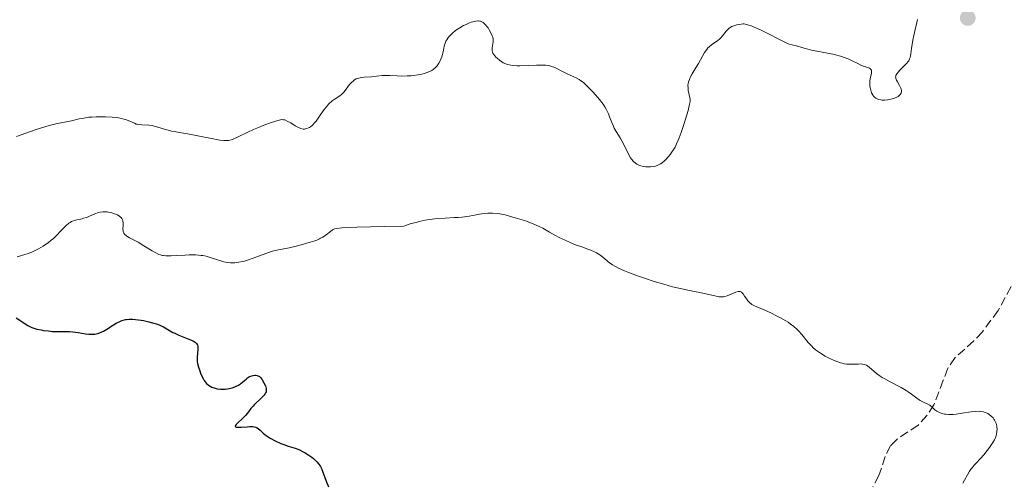
# Model space of a CAD drawing. Units: metres. Extents: x 625458 to 628936, y 4676349 to 4678721.
# Drawn here: x 627281 to 627476, y 4676840 to 4676931 of the extents above; entities that cross this region are included whole.
import ezdxf

# ---------------------------------------------------------------- set-up
doc = ezdxf.new("R2010")
doc.units = ezdxf.units.M
doc.header["$MEASUREMENT"] = 0
doc.linetypes.add('DGN Style 3', pattern=[2.435891, 1.739922, -0.695969])
for name, color, linetype, lineweight in [('Barranco lineal', 142, 'DGN Style 3', 13), ('Curva de nivel directora', 30, 'Continuous', 30), ('Curva de nivel intermedia', 30, 'Continuous', 0), ('Punto acotado terreno (símbolo)', 7, 'Continuous', 0)]:
    doc.layers.add(name, color=color, linetype=linetype, lineweight=lineweight)

# ---------------------------------------------------------------- blocks, each defined once
blk = doc.blocks.new('5PATER')
at = {"layer": 'Punto acotado terreno (símbolo)', "linetype": 'Continuous', "lineweight": 0}
h = blk.add_hatch(color=51, dxfattribs=at)
edge = h.paths.add_edge_path()
edge.add_ellipse((0, 0), major_axis=(-0.11, -0.111), ratio=0.999422, start_angle=0, end_angle=360)

msp = doc.modelspace()

# ---------------------------------------------------------------- linework, layer by layer
at = {"layer": 'Barranco lineal', "color": 142, "linetype": 'DGN Style 3', "lineweight": 13}
msp.add_polyline3d([(627478.97, 4676880.6, 357.34), (627475.31, 4676873.75, 356.97), (627472.16, 4676869.52, 356.97), (627470.47, 4676867.72, 356.76), (627466.77, 4676864.43, 355.87), (627465.31, 4676862.29, 355.48), (627464.41, 4676859.91, 355.48), (627462.55, 4676855.05, 354.73), (627461.17, 4676852.97, 354.73), (627459.44, 4676851.03, 354.36), (627455.26, 4676848.26, 353.57), (627453.95, 4676846.96, 353.24), (627452.9, 4676844.82, 352.5), (627451.66, 4676841.05, 351.75), (627450.43, 4676838.8, 351.38)], dxfattribs=at)
at = {"layer": 'Curva de nivel directora', "color": 30, "linetype": 'Continuous', "lineweight": 30, "elevation": 350, "flags": 128}
for points in [[(627280.78, 4676872.25), (627281.47, 4676871.79), (627282.52, 4676871.07), (627283.07, 4676870.74), (627283.34, 4676870.59), (627283.88, 4676870.35), (627284.43, 4676870.15), (627284.83, 4676870.05), (627285.68, 4676869.87), (627286.16, 4676869.79), (627287.17, 4676869.67), (627287.95, 4676869.6), (627289.07, 4676869.54), (627290.08, 4676869.55), (627291.34, 4676869.57), (627292, 4676869.53), (627293.06, 4676869.38), (627294.51, 4676869.13), (627295.17, 4676869.05), (627295.71, 4676869.02), (627295.96, 4676869.02), (627296.32, 4676869.05), (627296.86, 4676869.16), (627297.14, 4676869.25), (627297.72, 4676869.5), (627298.03, 4676869.66), (627298.68, 4676870.03), (627300.05, 4676870.88), (627300.7, 4676871.26), (627301.26, 4676871.55), (627301.53, 4676871.67), (627301.95, 4676871.82), (627302.4, 4676871.93), (627302.64, 4676871.97), (627303.15, 4676872.02), (627303.43, 4676872.03), (627303.89, 4676872.01), (627304.39, 4676871.97), (627305.49, 4676871.83), (627306, 4676871.73), (627307.03, 4676871.51), (627307.77, 4676871.31), (627308.76, 4676870.99), (627309.19, 4676870.82), (627309.92, 4676870.48), (627311.14, 4676869.76), (627311.8, 4676869.4), (627312.17, 4676869.22), (627312.97, 4676868.86), (627314.61, 4676868.21), (627315.3, 4676867.93), (627315.79, 4676867.7), (627315.99, 4676867.6), (627316.24, 4676867.43), (627316.43, 4676867.26), (627316.5, 4676867.17), (627316.59, 4676867.02), (627316.64, 4676866.92), (627316.71, 4676866.68), (627316.73, 4676866.47), (627316.74, 4676866.01), (627316.62, 4676864.51), (627316.61, 4676863.93), (627316.63, 4676863.66), (627316.69, 4676863.24), (627316.87, 4676862.52), (627317.13, 4676861.75), (627317.28, 4676861.34), (627317.55, 4676860.72), (627317.84, 4676860.14), (627317.99, 4676859.89), (627318.14, 4676859.66), (627318.46, 4676859.28), (627318.79, 4676858.98), (627319.03, 4676858.82), (627319.19, 4676858.72), (627319.53, 4676858.56), (627320.15, 4676858.35), (627320.59, 4676858.25), (627321.2, 4676858.17), (627321.5, 4676858.15), (627322.18, 4676858.16), (627322.63, 4676858.21), (627322.93, 4676858.26), (627323.51, 4676858.4), (627324.08, 4676858.61), (627324.36, 4676858.73), (627324.77, 4676858.94), (627325.16, 4676859.19), (627325.34, 4676859.34), (627325.89, 4676859.8), (627326.37, 4676860.22), (627326.61, 4676860.41), (627327, 4676860.64), (627327.42, 4676860.81), (627327.7, 4676860.87), (627328.08, 4676860.9)], [(627328.08, 4676860.9), (627328.26, 4676860.9), (627328.51, 4676860.85), (627328.64, 4676860.82), (627328.8, 4676860.74), (627328.95, 4676860.65), (627329.22, 4676860.41), (627329.44, 4676860.11), (627329.84, 4676859.38), (627330.11, 4676858.84), (627330.22, 4676858.56), (627330.29, 4676858.26), (627330.3, 4676858.11), (627330.29, 4676857.8), (627330.25, 4676857.64), (627330.15, 4676857.4), (627330, 4676857.14), (627329.88, 4676856.97), (627329.57, 4676856.62), (627329.03, 4676856.09), (627328.26, 4676855.38), (627327.91, 4676855.04), (627327.67, 4676854.79), (627327.26, 4676854.31), (627326.55, 4676853.4), (627326.17, 4676852.95), (627325.52, 4676852.28), (627324.67, 4676851.49), (627324.36, 4676851.17), (627324.18, 4676850.96), (627324.12, 4676850.78), (627324.2, 4676850.68), (627324.3, 4676850.65), (627324.61, 4676850.63), (627325.33, 4676850.65), (627326.5, 4676850.72), (627327.05, 4676850.75), (627327.65, 4676850.74), (627327.89, 4676850.71), (627328.22, 4676850.62), (627328.37, 4676850.56), (627328.66, 4676850.39), (627329.09, 4676850.03), (627329.71, 4676849.42), (627330.06, 4676849.12), (627330.65, 4676848.69), (627331.08, 4676848.43), (627332.07, 4676847.92), (627333.21, 4676847.41), (627333.79, 4676847.18), (627334.6, 4676846.88), (627335.99, 4676846.48), (627336.77, 4676846.18), (627337.59, 4676845.78), (627338.03, 4676845.53), (627338.7, 4676845.12), (627339.33, 4676844.68), (627339.62, 4676844.46), (627339.88, 4676844.23), (627340.34, 4676843.78), (627340.72, 4676843.33), (627340.92, 4676843.03), (627341.05, 4676842.83), (627341.25, 4676842.43), (627341.52, 4676841.74), (627341.89, 4676840.65), (627342.15, 4676839.95), (627342.65, 4676838.83)]]:
    msp.add_lwpolyline(points, dxfattribs=at)
at = {"layer": 'Curva de nivel intermedia', "color": 30, "linetype": 'Continuous', "lineweight": 0, "flags": 128}
for points, elevation in [([(627359.43, 4676920.25), (627360.32, 4676920.37), (627361.13, 4676920.53), (627361.57, 4676920.64), (627362.29, 4676920.88), (627362.85, 4676921.11), (627363.09, 4676921.25), (627363.44, 4676921.49), (627363.74, 4676921.75), (627363.9, 4676921.91), (627364.12, 4676922.17), (627364.46, 4676922.65), (627364.74, 4676923.15), (627364.87, 4676923.44), (627365.05, 4676923.9), (627365.21, 4676924.4), (627365.28, 4676924.66), (627365.39, 4676925.23), (627365.55, 4676926.01), (627365.66, 4676926.42), (627365.81, 4676926.82), (627365.89, 4676927.02), (627366.05, 4676927.32), (627366.24, 4676927.61), (627366.38, 4676927.8), (627366.7, 4676928.18), (627367.26, 4676928.71), (627367.69, 4676929.06), (627367.99, 4676929.28), (627368.62, 4676929.69), (627369.37, 4676930.11), (627369.88, 4676930.36), (627370.55, 4676930.64), (627370.87, 4676930.76), (627371.54, 4676930.95), (627371.84, 4676931.01), (627372.2, 4676931.05), (627372.36, 4676931.04), (627372.59, 4676931.02), (627372.73, 4676930.99), (627372.99, 4676930.89), (627373.24, 4676930.73), (627373.4, 4676930.6), (627373.72, 4676930.28), (627374.06, 4676929.87), (627374.23, 4676929.64), (627374.47, 4676929.27), (627374.81, 4676928.68), (627375.06, 4676928.08), (627375.15, 4676927.79), (627375.21, 4676927.51), (627375.23, 4676927.34), (627375.24, 4676926.99), (627375.2, 4676926.52), (627375.06, 4676925.72), (627375.02, 4676925.3), (627375.03, 4676925.11), (627375.11, 4676924.83), (627375.18, 4676924.68), (627375.38, 4676924.37), (627375.79, 4676923.89), (627376.05, 4676923.64), (627376.49, 4676923.27), (627376.98, 4676922.93), (627377.25, 4676922.77), (627377.74, 4676922.54), (627378.01, 4676922.44), (627378.43, 4676922.32), (627379.16, 4676922.2), (627380.02, 4676922.14), (627380.51, 4676922.14), (627382.21, 4676922.21), (627383.83, 4676922.3), (627384.62, 4676922.31), (627385.36, 4676922.29), (627385.7, 4676922.26), (627386.18, 4676922.19), (627386.48, 4676922.13), (627387.02, 4676921.97), (627387.27, 4676921.88), (627387.74, 4676921.68), (627388.99, 4676921.03), (627389.92, 4676920.58), (627391.12, 4676920.04), (627391.66, 4676919.78), (627392.31, 4676919.42), (627392.63, 4676919.21), (627393.12, 4676918.82), (627394, 4676918.01), (627394.98, 4676917.01), (627395.51, 4676916.43), (627396.3, 4676915.5), (627397.01, 4676914.54), (627397.33, 4676914.05), (627397.6, 4676913.58), (627398.06, 4676912.65), (627398.3, 4676912.06), (627398.73, 4676910.95), (627399.05, 4676910.19), (627399.22, 4676909.83), (627399.59, 4676909.17)], 360), ([(627399.59, 4676909.17), (627400.4, 4676907.89), (627400.81, 4676907.2), (627401.38, 4676906.06), (627402.1, 4676904.56), (627402.46, 4676903.92), (627402.65, 4676903.65), (627403.02, 4676903.2), (627403.41, 4676902.86), (627403.68, 4676902.69), (627403.86, 4676902.59), (627404.25, 4676902.43), (627404.48, 4676902.35), (627404.96, 4676902.25), (627405.46, 4676902.18), (627405.79, 4676902.16), (627406.44, 4676902.16), (627407.08, 4676902.23), (627407.39, 4676902.3), (627407.88, 4676902.48), (627408.41, 4676902.77), (627408.69, 4676902.96), (627409.22, 4676903.38), (627409.5, 4676903.65), (627409.94, 4676904.11), (627410.38, 4676904.66), (627410.6, 4676904.97), (627411.05, 4676905.67), (627411.27, 4676906.06), (627411.59, 4676906.7), (627411.91, 4676907.41), (627412.11, 4676907.91), (627412.51, 4676908.95), (627413.04, 4676910.54), (627413.35, 4676911.56), (627413.84, 4676913.3), (627414.16, 4676914.56), (627414.24, 4676915.08), (627414.26, 4676915.35), (627414.25, 4676915.5), (627414.21, 4676915.81), (627414.09, 4676916.4), (627413.9, 4676917.29), (627413.84, 4676917.73), (627413.82, 4676918.29), (627413.84, 4676918.57), (627413.94, 4676919), (627414.11, 4676919.47), (627414.22, 4676919.72), (627414.69, 4676920.58), (627415.48, 4676921.89), (627415.89, 4676922.61), (627416.69, 4676924.08), (627417.1, 4676924.78), (627417.54, 4676925.4), (627417.78, 4676925.68), (627418.04, 4676925.93), (627418.57, 4676926.36), (627419.65, 4676927.08), (627420.12, 4676927.46), (627420.33, 4676927.66), (627420.69, 4676928.1), (627421.38, 4676929.01), (627421.78, 4676929.42), (627422.01, 4676929.6), (627422.17, 4676929.71), (627422.52, 4676929.91), (627423.09, 4676930.15), (627423.5, 4676930.28), (627423.78, 4676930.34), (627424.35, 4676930.42), (627424.74, 4676930.44), (627424.97, 4676930.43), (627425.38, 4676930.35), (627425.9, 4676930.21), (627426.21, 4676930.1), (627427.42, 4676929.61), (627428.2, 4676929.26), (627430.21, 4676928.28), (627431.46, 4676927.65), (627433.69, 4676926.49), (627434.17, 4676926.4), (627435.08, 4676926.17), (627436.87, 4676925.63), (627437.81, 4676925.38), (627438.3, 4676925.26), (627439.34, 4676925.06), (627441.48, 4676924.68), (627442.55, 4676924.45), (627443.07, 4676924.32), (627444.06, 4676924.03), (627444.99, 4676923.72), (627445.55, 4676923.51), (627446.52, 4676923.09), (627447.35, 4676922.67), (627448.2, 4676922.22), (627448.6, 4676922.06), (627449.03, 4676921.93), (627449.58, 4676921.77), (627449.82, 4676921.66), (627450.01, 4676921.53)], 360), ([(627450.01, 4676921.53), (627450.08, 4676921.45), (627450.16, 4676921.31), (627450.19, 4676921.14), (627450.19, 4676921.01), (627450.16, 4676920.72), (627449.93, 4676919.57), (627449.87, 4676919.11), (627449.85, 4676918.86), (627449.85, 4676918.41), (627449.87, 4676918.18), (627449.91, 4676917.83), (627450.03, 4676917.31), (627450.2, 4676916.82), (627450.31, 4676916.59), (627450.49, 4676916.3), (627450.58, 4676916.17), (627450.74, 4676916), (627451.02, 4676915.77), (627451.33, 4676915.6), (627451.56, 4676915.51), (627452.04, 4676915.4), (627452.3, 4676915.38), (627452.82, 4676915.37), (627453.33, 4676915.42), (627453.66, 4676915.47), (627454.27, 4676915.6), (627454.57, 4676915.69), (627455.06, 4676915.88), (627455.44, 4676916.08), (627455.63, 4676916.23), (627455.74, 4676916.32), (627455.92, 4676916.52), (627456.04, 4676916.72), (627456.09, 4676916.83), (627456.13, 4676916.99), (627456.14, 4676917.25), (627456.08, 4676917.55), (627456.02, 4676917.71), (627455.75, 4676918.24), (627455.31, 4676918.99), (627455.13, 4676919.34), (627455.02, 4676919.61), (627454.99, 4676919.75), (627454.97, 4676919.94), (627454.99, 4676920.13), (627455.02, 4676920.23), (627455.19, 4676920.55), (627455.32, 4676920.73), (627455.47, 4676920.92), (627455.87, 4676921.34), (627456.75, 4676922.23), (627457.14, 4676922.63), (627457.43, 4676923), (627457.55, 4676923.17), (627457.72, 4676923.54), (627457.82, 4676923.82), (627457.96, 4676924.5), (627458.12, 4676925.56), (627458.38, 4676927.25), (627458.54, 4676928.12), (627458.83, 4676929.33), (627459.18, 4676930.73), (627459.29, 4676931.32)], 360), ([(627280.82, 4676908.17), (627284.53, 4676909.49), (627286.4, 4676910.08), (627287.31, 4676910.34), (627288.58, 4676910.66), (627291.7, 4676911.26), (627293.23, 4676911.63), (627294.13, 4676911.81), (627295.17, 4676911.96), (627295.76, 4676912.01), (627296.6, 4676912.06), (627297.81, 4676912.08), (627298.42, 4676912.06), (627299.79, 4676911.98), (627300.64, 4676911.89), (627301.04, 4676911.83), (627301.6, 4676911.73), (627302.09, 4676911.61), (627302.39, 4676911.52), (627302.92, 4676911.33), (627304.18, 4676910.77), (627304.55, 4676910.63), (627304.74, 4676910.58), (627305.04, 4676910.51), (627305.66, 4676910.45), (627307.01, 4676910.39), (627307.72, 4676910.31), (627308.08, 4676910.24), (627308.81, 4676910.04), (627310.33, 4676909.55), (627311.12, 4676909.32), (627311.53, 4676909.23), (627312.37, 4676909.06), (627314.29, 4676908.76), (627315.44, 4676908.57), (627321.12, 4676907.46), (627321.88, 4676907.36), (627322.2, 4676907.34), (627322.66, 4676907.36), (627322.89, 4676907.39), (627323.37, 4676907.51), (627323.77, 4676907.65), (627324.76, 4676908.1), (627326.62, 4676909), (627327.78, 4676909.54), (627329.09, 4676910.1), (627329.8, 4676910.38), (627331.32, 4676910.93), (627332.13, 4676911.19), (627333.4, 4676911.55), (627333.74, 4676911.49), (627333.97, 4676911.43), (627334.43, 4676911.23), (627335.13, 4676910.85), (627336, 4676910.3), (627336.4, 4676910.06), (627336.68, 4676909.92), (627337.17, 4676909.73), (627337.6, 4676909.64), (627337.87, 4676909.64), (627338.04, 4676909.66), (627338.36, 4676909.73), (627338.68, 4676909.85), (627338.84, 4676909.93), (627339.08, 4676910.09), (627339.47, 4676910.43), (627339.91, 4676910.91), (627340.16, 4676911.22), (627340.98, 4676912.37), (627341.79, 4676913.52), (627342.21, 4676914.06), (627342.62, 4676914.55), (627342.83, 4676914.76), (627343.14, 4676915.05), (627343.34, 4676915.21), (627343.74, 4676915.5), (627344.86, 4676916.22), (627345.21, 4676916.49), (627345.38, 4676916.66), (627345.63, 4676916.93), (627346.12, 4676917.56), (627346.8, 4676918.44), (627347.17, 4676918.86), (627347.57, 4676919.21), (627347.79, 4676919.36), (627348.13, 4676919.55), (627348.37, 4676919.65), (627348.88, 4676919.8), (627349.13, 4676919.85), (627349.66, 4676919.92), (627351.15, 4676920), (627352.1, 4676920.09), (627353.24, 4676920.22), (627353.82, 4676920.25), (627354.8, 4676920.23), (627356.25, 4676920.14), (627357.02, 4676920.12), (627358.19, 4676920.15), (627358.95, 4676920.2), (627359.43, 4676920.25)], 360), ([(627280.95, 4676884.33), (627282.47, 4676884.79), (627282.95, 4676884.95), (627283.84, 4676885.3), (627284.65, 4676885.67), (627285.16, 4676885.93), (627286.11, 4676886.47), (627286.77, 4676886.91), (627287.09, 4676887.14), (627287.71, 4676887.63), (627288.12, 4676887.98), (627288.9, 4676888.72), (627289.48, 4676889.33), (627290.24, 4676890.13), (627290.61, 4676890.5), (627291.16, 4676890.98), (627291.44, 4676891.17), (627291.7, 4676891.32), (627291.88, 4676891.41), (627292.23, 4676891.54), (627292.76, 4676891.67), (627293.47, 4676891.8), (627293.83, 4676891.89), (627294.11, 4676891.97), (627294.68, 4676892.16), (627296.36, 4676892.85), (627297.06, 4676893.09), (627297.4, 4676893.18), (627297.93, 4676893.26), (627298.48, 4676893.27), (627298.77, 4676893.25), (627299.07, 4676893.21), (627299.68, 4676893.07), (627300.08, 4676892.94), (627300.59, 4676892.74), (627300.82, 4676892.63), (627301.26, 4676892.36), (627301.43, 4676892.22), (627301.53, 4676892.13), (627301.69, 4676891.94), (627301.84, 4676891.64), (627301.9, 4676891.44), (627301.94, 4676891.01), (627301.92, 4676890.51), (627301.9, 4676889.86), (627301.92, 4676889.56), (627301.98, 4676889.31), (627302.02, 4676889.19), (627302.1, 4676889.02), (627302.28, 4676888.79), (627302.51, 4676888.57), (627302.66, 4676888.46), (627303.2, 4676888.13), (627304.23, 4676887.59), (627304.89, 4676887.22), (627306.04, 4676886.52), (627307.66, 4676885.53), (627308.4, 4676885.12), (627309.03, 4676884.83), (627309.32, 4676884.73), (627309.72, 4676884.62), (627309.93, 4676884.59), (627310.37, 4676884.54), (627310.7, 4676884.53), (627311.47, 4676884.54), (627312.55, 4676884.59), (627314.2, 4676884.68), (627315.05, 4676884.71), (627316.3, 4676884.71), (627316.87, 4676884.68), (627317.41, 4676884.63), (627317.74, 4676884.58), (627318.36, 4676884.46), (627319.19, 4676884.23), (627320.62, 4676883.73), (627321.49, 4676883.46), (627321.92, 4676883.36), (627322.56, 4676883.24), (627323.2, 4676883.17), (627323.52, 4676883.16), (627324.1, 4676883.17), (627324.39, 4676883.2), (627324.85, 4676883.26), (627325.58, 4676883.4), (627325.96, 4676883.5), (627326.8, 4676883.76), (627328.21, 4676884.26), (627330.19, 4676885), (627331.12, 4676885.31), (627331.55, 4676885.44), (627332.37, 4676885.64)], 355), ([(627332.37, 4676885.64), (627334.81, 4676886.14), (627336.23, 4676886.47), (627337.22, 4676886.72), (627339, 4676887.23), (627339.92, 4676887.53), (627340.3, 4676887.67), (627340.81, 4676887.89), (627341.04, 4676888.01), (627341.49, 4676888.27), (627342.16, 4676888.73), (627343.02, 4676889.38), (627343.43, 4676889.66), (627343.69, 4676889.8), (627343.87, 4676889.87), (627344.27, 4676889.95), (627345.29, 4676890.07), (627347.03, 4676890.17), (627348.25, 4676890.22), (627353.67, 4676890.35), (627357.56, 4676890.42), (627358.05, 4676890.6), (627359.02, 4676890.91), (627359.97, 4676891.17), (627360.58, 4676891.32), (627361.77, 4676891.57), (627362.62, 4676891.71), (627364.24, 4676891.9), (627365.73, 4676892.01), (627367.49, 4676892.1), (627368.28, 4676892.14), (627369.08, 4676892.2), (627370.46, 4676892.37), (627371.24, 4676892.51), (627372.56, 4676892.77), (627373.43, 4676892.92), (627374.17, 4676893.01), (627374.54, 4676893.02), (627375.11, 4676893.02), (627376.03, 4676892.94), (627376.53, 4676892.86), (627377.64, 4676892.63), (627378.26, 4676892.47), (627379.6, 4676892.09), (627380.96, 4676891.67), (627381.83, 4676891.38), (627383.33, 4676890.82), (627383.77, 4676890.64), (627384.49, 4676890.31), (627385.09, 4676890), (627386.38, 4676889.24), (627387.62, 4676888.57), (627388.34, 4676888.2), (627389.48, 4676887.64), (627390.65, 4676887.11), (627391.21, 4676886.88), (627391.76, 4676886.67), (627392.78, 4676886.31), (627394.01, 4676885.89), (627394.57, 4676885.68), (627395.34, 4676885.34), (627395.7, 4676885.15), (627396.36, 4676884.72), (627396.97, 4676884.25), (627397.74, 4676883.62), (627398.12, 4676883.32), (627398.63, 4676882.94), (627398.9, 4676882.76), (627399.36, 4676882.48), (627400.18, 4676882.06), (627401.24, 4676881.59), (627401.89, 4676881.32), (627404.01, 4676880.53), (627405.22, 4676880.11), (627407.12, 4676879.49), (627409.02, 4676878.91), (627409.92, 4676878.66), (627410.78, 4676878.43), (627412.37, 4676878.06), (627413.79, 4676877.77), (627415.44, 4676877.45), (627416.18, 4676877.3), (627417.64, 4676876.97), (627419.17, 4676876.6), (627419.77, 4676876.48), (627420.03, 4676876.44), (627420.48, 4676876.41), (627420.87, 4676876.43), (627421.11, 4676876.48), (627421.58, 4676876.62), (627423.33, 4676877.36), (627423.76, 4676877.48), (627423.95, 4676877.5), (627424.14, 4676877.47), (627424.41, 4676877.35), (627424.49, 4676877.28), (627424.63, 4676877.15), (627424.76, 4676876.99), (627425.04, 4676876.59), (627425.46, 4676875.96), (627425.7, 4676875.65)], 355), ([(627425.7, 4676875.65), (627425.97, 4676875.36), (627426.11, 4676875.22), (627426.33, 4676875.04), (627426.49, 4676874.93), (627426.85, 4676874.73), (627427.46, 4676874.44), (627429.04, 4676873.79), (627430.39, 4676873.18), (627431.11, 4676872.83), (627432.19, 4676872.26), (627433.21, 4676871.68), (627433.67, 4676871.39), (627434.09, 4676871.11), (627434.82, 4676870.55), (627435.42, 4676870.01), (627435.77, 4676869.66), (627436.38, 4676868.96), (627437.66, 4676867.38), (627438.34, 4676866.65), (627438.59, 4676866.41), (627439.11, 4676865.96), (627439.69, 4676865.53), (627440.11, 4676865.25), (627441.03, 4676864.7), (627442.07, 4676864.14), (627442.63, 4676863.89), (627443.49, 4676863.55), (627444.07, 4676863.36), (627444.36, 4676863.29), (627444.79, 4676863.2), (627445.22, 4676863.13), (627446.06, 4676863.08), (627446.59, 4676863.08), (627447.54, 4676863.12), (627448.14, 4676863.14), (627448.39, 4676863.12), (627448.82, 4676863.05), (627449.18, 4676862.91), (627449.39, 4676862.79), (627449.82, 4676862.44), (627450.63, 4676861.7), (627451.19, 4676861.25), (627451.9, 4676860.74), (627452.33, 4676860.47), (627452.8, 4676860.2), (627453.86, 4676859.62), (627456.06, 4676858.46), (627457.03, 4676857.91), (627457.43, 4676857.65), (627458.12, 4676857.17), (627459.14, 4676856.35), (627459.6, 4676856.02), (627459.85, 4676855.88), (627460.35, 4676855.62), (627461.32, 4676855.19), (627461.73, 4676854.97), (627461.9, 4676854.86), (627462.2, 4676854.61), (627462.76, 4676854.09), (627463.12, 4676853.82), (627463.53, 4676853.59), (627463.78, 4676853.48), (627464.19, 4676853.34), (627464.68, 4676853.23), (627464.94, 4676853.19), (627465.53, 4676853.14), (627465.86, 4676853.14), (627466.38, 4676853.16), (627466.95, 4676853.22), (627468.18, 4676853.41), (627469.9, 4676853.67), (627470.73, 4676853.76), (627471.51, 4676853.77), (627471.87, 4676853.74), (627472.37, 4676853.65), (627472.68, 4676853.56), (627472.87, 4676853.49), (627473.23, 4676853.32), (627473.48, 4676853.17), (627473.91, 4676852.83), (627474.26, 4676852.45), (627474.45, 4676852.19), (627474.57, 4676852), (627474.75, 4676851.64), (627474.87, 4676851.33), (627474.93, 4676851.13), (627475.01, 4676850.74), (627475.06, 4676850.2), (627475.04, 4676849.86), (627474.96, 4676849.26), (627474.81, 4676848.71), (627474.67, 4676848.38), (627474.55, 4676848.15), (627474.24, 4676847.61), (627473.54, 4676846.58), (627473.12, 4676846), (627472.45, 4676845.16), (627471.78, 4676844.4), (627470.93, 4676843.53), (627470.55, 4676843.13)], 355), ([(627470.55, 4676843.13), (627470.1, 4676842.61), (627469.89, 4676842.34), (627469.59, 4676841.93), (627469.18, 4676841.23), (627468.61, 4676840.14), (627468.26, 4676839.56)], 355)]:
    msp.add_lwpolyline(points, dxfattribs=dict(at, elevation=elevation))

# ---------------------------------------------------------------- block references
at = {"layer": 'Punto acotado terreno (símbolo)', "color": 7, "linetype": 'Continuous', "lineweight": 0, "xscale": 10, "yscale": 10, "zscale": 10}
msp.add_blockref('5PATER', (627469.25, 4676931.63, 359.49), dxfattribs=at)

doc.saveas('drawing.dxf')
